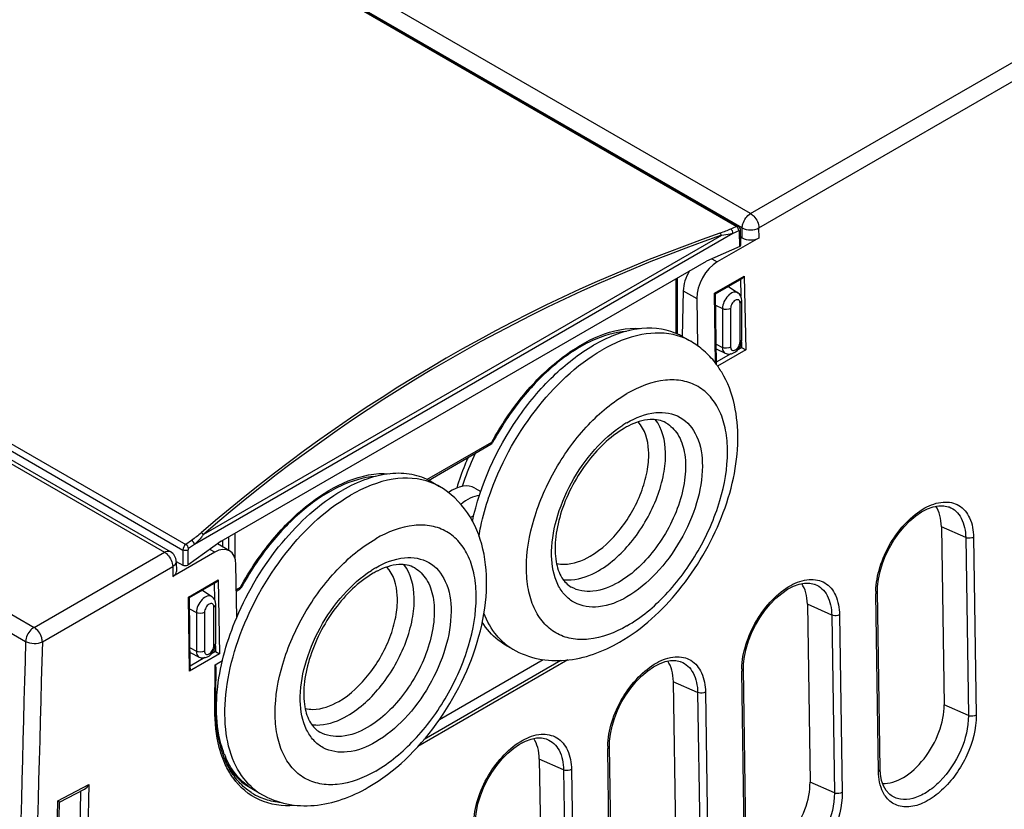
# Model space of a CAD drawing. Units: millimetres. Extents: x 0 to 594, y 0 to 420.
# Drawn here: x 544 to 552, y 103 to 110 of the extents above; entities that cross this region are included whole.
import ezdxf

# ---------------------------------------------------------------- set-up
doc = ezdxf.new("R2010")
doc.units = ezdxf.units.MM
doc.header["$LTSCALE"] = 32.67
doc.layers.get('0').update_dxf_attribs({"linetype": 'CONTINUOUS'})
doc.layers.add('02___PRT_ALL_AXES', color=7, linetype='CONTINUOUS')

msp = doc.modelspace()

# ---------------------------------------------------------------- linework, layer by layer
at = {"color": 9, "linetype": 'CONTINUOUS'}
for p, q in [((550.1394, 108.3352), (509.6432, 131.7152)), ((550.0687, 108.2134), (509.5797, 131.5893)), ((504.6947, 128.8582), (545.1909, 105.4782)), ((502.9084, 128.6192), (544.0908, 104.843)), ((502.8377, 128.5009), (544.0202, 104.7248)), ((519.4835, 125.8562), (550.0203, 108.2261)), ((514.8353, 123.1725), (545.3721, 105.5425)), ((514.8103, 123.1263), (545.3473, 105.4962)), ((550.1394, 108.3352), (569.0586, 119.2581)), ((550.2101, 108.2141), (569.1292, 119.137)), ((550.0693, 108.13), (550.0687, 108.2134)), ((550.2108, 108.13), (550.2101, 108.2141)), ((549.9899, 108.1669), (545.4447, 105.5428)), ((549.8936, 108.1514), (545.5203, 105.6265)), ((550.041, 108.1882), (550.04, 108.1872)), ((550.0421, 108.189), (550.041, 108.1882)), ((550.0492, 108.0572), (550.0454, 108.1841)), ((549.8119, 107.9535), (549.8585, 107.9266)), ((549.8359, 107.6624), (550.0865, 107.8071)), ((550.0865, 107.8071), (550.0979, 107.1846)), ((549.5083, 107.7846), (549.5083, 107.325)), ((550.0532, 107.7791), (550.0557, 107.6405)), ((549.571, 107.6843), (549.6848, 107.6186)), ((549.8428, 107.0706), (549.8359, 107.6624)), ((549.8445, 107.5627), (549.9018, 107.5329)), ((550.0506, 107.2535), (550.0506, 107.5801)), ((549.9018, 107.5329), (549.9018, 107.2063)), ((549.9706, 107.5339), (549.9706, 107.2073)), ((549.8483, 107.2341), (549.9018, 107.2063)), ((550.0629, 107.2515), (550.0637, 107.2039)), ((549.9738, 107.1516), (549.8501, 107.0802)), ((550.0979, 107.1846), (549.8611, 107.0479)), ((550.0641, 107.2037), (550.0245, 107.1808)), ((547.4074, 106.0902), (547.955, 106.4064)), ((551.8137, 105.8598), (551.8149, 105.8594)), ((545.7895, 105.4186), (545.7895, 105.6375)), ((551.9553, 105.6003), (551.75, 105.6914)), ((545.4211, 105.5775), (545.3721, 105.5425)), ((545.7355, 105.4926), (545.7355, 105.6064)), ((551.9553, 105.6003), (551.9778, 104.0993)), ((552.0211, 105.6035), (552.0435, 104.1024)), ((544.0908, 104.843), (545.1909, 105.4782)), ((545.3473, 105.4962), (545.3473, 105.367)), ((545.3897, 105.4962), (545.3897, 105.367)), ((545.4447, 105.5428), (545.3958, 105.5078)), ((545.6158, 105.4771), (545.5754, 105.5004)), ((544.1615, 104.722), (545.2616, 105.3571)), ((545.2616, 105.3571), (545.2635, 105.2737)), ((545.3953, 105.0986), (545.6459, 105.2433)), ((545.6459, 105.2433), (545.6572, 104.6208)), ((545.6126, 105.2153), (545.6151, 105.0767)), ((545.7989, 105.1616), (545.8337, 105.1817)), ((550.6823, 105.2067), (550.6835, 105.2062)), ((545.4026, 104.4738), (545.3953, 105.0986)), ((551.2186, 103.6261), (551.1961, 105.1272)), ((545.4039, 104.9989), (545.4612, 104.9691)), ((545.4612, 104.9691), (545.4612, 104.6425)), ((545.53, 104.9702), (545.53, 104.6436)), ((545.61, 104.6898), (545.61, 105.0164)), ((550.8239, 104.9471), (550.6186, 105.0382)), ((550.8239, 104.9471), (550.8464, 103.4461)), ((550.8897, 104.9503), (550.9122, 103.4492)), ((545.4077, 104.6703), (545.4612, 104.6425)), ((545.6235, 104.6399), (545.5839, 104.6171)), ((545.6223, 104.6877), (545.6231, 104.6401)), ((545.6572, 104.6208), (545.4026, 104.4738)), ((545.5332, 104.5878), (545.4095, 104.5164)), ((548.5957, 104.5696), (547.3308, 103.8393)), ((548.5377, 104.5636), (547.384, 103.8975)), ((549.551, 104.5535), (549.5521, 104.553)), ((545.6173, 104.1494), (545.6198, 104.5263)), ((550.0872, 102.9729), (550.0647, 104.474)), ((549.6925, 104.2939), (549.4872, 104.385)), ((549.6925, 104.2939), (549.715, 102.793)), ((549.7583, 104.2971), (549.7808, 102.796)), ((551.9778, 104.0993), (551.7725, 104.1903)), ((548.4196, 103.9003), (548.4208, 103.8998)), ((548.9558, 102.3197), (548.9333, 103.8208)), ((548.5612, 103.6407), (548.3559, 103.7318)), ((548.5612, 103.6407), (548.5837, 102.1398)), ((548.627, 103.6439), (548.6494, 102.1428)), ((544.292, 103.379), (544.5549, 103.5167)), ((544.5549, 103.5167), (544.5124, 101.7312)), ((550.8464, 103.4461), (550.6411, 103.5371)), ((544.4845, 103.4616), (544.4443, 101.7736)), ((544.2495, 101.5935), (544.292, 103.379))]:
    msp.add_line(p, q, dxfattribs=at)
at = {"color": 7, "linetype": 'CONTINUOUS'}
for p, q in [((504.7468, 128.8619), (545.2409, 105.4831)), ((519.5001, 125.8565), (550.037, 108.2264)), ((550.0529, 108.2055), (550.0495, 108.2139)), ((550.2108, 108.13), (549.8585, 107.9266)), ((550.0542, 108.1969), (550.0529, 108.2055)), ((550.058, 108.0697), (550.0542, 108.1968)), ((550.0559, 108.1377), (550.0693, 108.13)), ((550.0492, 108.0572), (549.7663, 107.9335)), ((545.6715, 105.5694), (549.7663, 107.9335)), ((549.52, 107.7913), (549.52, 107.3192)), ((549.8431, 107.6578), (550.0689, 107.7881)), ((549.9522, 107.7208), (550.0323, 107.6674)), ((549.8503, 107.0621), (549.8434, 107.6582)), ((549.6848, 107.6186), (549.6908, 107.2183)), ((550.0653, 107.2739), (550.0653, 107.6005)), ((550.0485, 107.2127), (550.0641, 107.2037)), ((549.8488, 107.1946), (549.9259, 107.1564)), ((550.0637, 107.2039), (550.0979, 107.1846)), ((547.42, 106.084), (547.9467, 106.3881)), ((547.8113, 106.0186), (547.8613, 105.9897)), ((547.7732, 105.7695), (547.8037, 105.7872)), ((551.75, 105.6914), (551.7725, 104.1903)), ((545.6715, 105.5694), (545.3897, 105.367)), ((545.6158, 105.4771), (545.2635, 105.2737)), ((545.7417, 105.489), (545.6407, 105.5473)), ((545.2909, 105.3988), (545.2928, 105.3153)), ((545.2912, 105.3993), (545.3473, 105.367)), ((545.8024, 104.9263), (545.7957, 105.3733)), ((545.4025, 105.094), (545.6282, 105.2243)), ((545.5116, 105.157), (545.5917, 105.1036)), ((545.7991, 105.1482), (545.8254, 105.1634)), ((551.2332, 103.6466), (551.2107, 105.1476)), ((545.4097, 104.4984), (545.4028, 105.0944)), ((545.6247, 104.7102), (545.6247, 105.0368)), ((550.6186, 105.0382), (550.6411, 103.5371)), ((545.6079, 104.6489), (545.6235, 104.6399)), ((545.6231, 104.6401), (545.6572, 104.6208)), ((545.4082, 104.6308), (545.4852, 104.5927)), ((545.6198, 104.5263), (545.6824, 104.5624)), ((547.5128, 104.067), (548.389, 104.5728)), ((550.1018, 102.9934), (550.0794, 104.4944)), ((545.6246, 104.1591), (545.6262, 104.3929)), ((549.4872, 104.385), (549.5097, 102.8839)), ((545.6286, 104.0429), (545.6246, 104.1591)), ((548.9705, 102.3402), (548.948, 103.8412)), ((545.6968, 103.7387), (545.6955, 103.7421)), ((548.3559, 103.7318), (548.3784, 102.2307)), ((544.3053, 103.3678), (544.5172, 103.4787)), ((551.3155, 103.4319), (551.3146, 103.4326)), ((544.2648, 101.641), (544.3059, 103.3686))]:
    msp.add_line(p, q, dxfattribs=at)
for points in [[(550.0495, 108.2139), (550.0442, 108.2209), (550.037, 108.2264)], [(551.2107, 105.1476), (551.2117, 105.1883), (551.2187, 105.2499), (551.2323, 105.3149), (551.2524, 105.3817), (551.2786, 105.4489), (551.3107, 105.5149), (551.3481, 105.5783), (551.3902, 105.6381), (551.4359, 105.693), (551.4842, 105.7419), (551.5336, 105.7837), (551.5832, 105.8176), (551.6325, 105.8433), (551.6808, 105.8607), (551.727, 105.8696), (551.7699, 105.8699), (551.8084, 105.8618), (551.8146, 105.8595)], [(550.0794, 104.4944), (550.0804, 104.5351), (550.0874, 104.5967), (550.101, 104.6617), (550.121, 104.7286), (550.1473, 104.7957), (550.1794, 104.8617), (550.2168, 104.9252), (550.2588, 104.9849), (550.3045, 105.0398), (550.3528, 105.0887), (550.4022, 105.1305), (550.4519, 105.1644), (550.5011, 105.1901), (550.5494, 105.2075), (550.5956, 105.2164), (550.6385, 105.2167), (550.677, 105.2086), (550.6833, 105.2063)], [(548.948, 103.8412), (548.949, 103.8819), (548.956, 103.9435), (548.9696, 104.0085), (548.9896, 104.0754), (549.0159, 104.1426), (549.048, 104.2085), (549.0854, 104.272), (549.1274, 104.3317), (549.1732, 104.3866), (549.2214, 104.4355), (549.2709, 104.4773), (549.3205, 104.5112), (549.3697, 104.5369), (549.418, 104.5543), (549.4643, 104.5632), (549.5071, 104.5635), (549.5456, 104.5554), (549.5519, 104.5531)], [(545.6955, 103.7421), (545.6727, 103.8059), (545.6447, 103.9195), (545.6286, 104.0429)], [(547.8166, 103.1881), (547.8176, 103.2287), (547.8246, 103.2903), (547.8382, 103.3553), (547.8583, 103.4222), (547.8845, 103.4894), (547.9166, 103.5553), (547.954, 103.6188), (547.9961, 103.6785), (548.0418, 103.7334), (548.0901, 103.7823), (548.1395, 103.8241), (548.1891, 103.858), (548.2384, 103.8837), (548.2867, 103.9011), (548.3329, 103.91), (548.3758, 103.9103), (548.4143, 103.9022), (548.4205, 103.8999)], [(551.3153, 103.4321), (551.309, 103.4374), (551.2823, 103.4678), (551.2608, 103.5064), (551.2451, 103.5524), (551.2358, 103.6047), (551.2332, 103.6466)]]:
    msp.add_lwpolyline(points, dxfattribs=at)
at = {"color": 9, "linetype": 'CONTINUOUS'}
for centre, radius, start, end in [((558.7273, 88.3817), 21.6706, 113.69012, 113.83215), ((554.2142, 95.6077), 13.2872, 109.03374, 130.96597), ((554.2187, 95.6103), 13.266, 109.0279, 130.9718), ((558.7365, 88.3656), 21.6471, 113.69001, 113.83204), ((547.9192, 106.4064), 0.0358, 357.15815, 0.017), ((545.7979, 105.1817), 0.0358, 357.15815, 0.017), ((551.749, 105.1352), 0.553, 178.69929, 180.83664), ((1058.9132, 90.1467), 515.0994, 178.378233, 179.566658), ((1058.5805, 90.1521), 514.6252, 178.377639, 179.566933), ((550.6177, 104.4821), 0.553, 178.69929, 180.83664), ((549.4863, 103.8289), 0.553, 178.69929, 180.83664), ((546.4699, 104.0375), 0.8411, 201.00976, 201.26262), ((546.2927, 103.9456), 0.6409, 214.80118, 215.59474), ((546.28, 103.9547), 0.6199, 216.08748, 216.90329), ((546.2111, 103.8896), 0.5248, 236.78291, 246.46482)]:
    msp.add_arc(centre, radius, start, end, dxfattribs=at)
at = {"color": 7, "linetype": 'CONTINUOUS'}
for centre, radius, start, end in [((549.9208, 107.2824), 0.1456, 330.5857, 339.42918), ((545.1909, 105.3965), 0.1, 1.29078, 59.99974), ((545.4801, 104.7186), 0.1456, 330.5857, 339.42918), ((546.3244, 104.0244), 0.689, 202.84614, 204.22857), ((546.3139, 104.0197), 0.6775, 204.23175, 204.54391), ((546.148, 103.9002), 0.4709, 236.42214, 244.14077)]:
    msp.add_arc(centre, radius, start, end, dxfattribs=at)
for centre, major_axis, ratio, start_param, end_param in [((550.14, 108.1708), (0.1, 0), 0.57743, -2.356, -0.785356), ((549.8615, 107.7207), (0.1217, 0.2184), 0.587338, 0.776349, 2.347145), ((549.7478, 107.7864), (0.1298, 0.2137), 0.562046, -4.674198, -3.914581), ((547.7538, 105.5899), (0.1947, 0.3495), 0.587338, 0.408893, 0.971575), ((551.3964, 105.4872), (0.2433, 0.4368), 0.587338, -0.794448, -0.287429), ((545.6189, 105.2712), (0.1217, 0.2184), 0.587338, 5.488738, 7.059534), ((545.1928, 105.3145), (0.1, 0), 0.577254, -0.785204, 0.01302), ((550.265, 104.8341), (0.2433, 0.4368), 0.587338, -0.794448, -0.287429), ((549.1337, 104.1809), (0.2433, 0.4368), 0.587338, -0.794448, -0.287429), ((551.4189, 103.9862), (0.2433, 0.4368), 0.587338, -2.871311, -0.794448), ((548.0023, 103.5277), (0.2433, 0.4368), 0.587338, -0.794448, -0.287429), ((550.2875, 103.333), (0.2433, 0.4368), 0.587338, -2.871311, -0.794448)]:
    msp.add_ellipse(centre, major_axis=major_axis, ratio=ratio, start_param=start_param, end_param=end_param, dxfattribs=at)
at = {"color": 9, "linetype": 'CONTINUOUS'}
for points, knots in [([(550.0687, 108.2134), (550.0688, 108.225), (550.0775, 108.2723), (550.1079, 108.317), (550.1394, 108.3352)], [0, 0, 0, 0, 0.241206, 1, 1, 1, 1]), ([(550.1394, 108.3352), (550.1494, 108.3295), (550.186, 108.2986), (550.2096, 108.2504), (550.2101, 108.2141)], [0, 0, 0, 0, 0.240071, 1, 1, 1, 1]), ([(550.0687, 108.2134), (550.0898, 108.2017), (550.1395, 108.1927), (550.1891, 108.2022), (550.2101, 108.2141)], [0, 0, 0, 0, 0.499428, 1, 1, 1, 1]), ([(549.9899, 108.1669), (549.9825, 108.1652), (549.9507, 108.1582), (549.9184, 108.1533), (549.8936, 108.1514)], [0, 0, 0, 0, 0.234152, 1, 1, 1, 1]), ([(550.0454, 108.1841), (550.0453, 108.1854), (550.0454, 108.1877), (550.0429, 108.1894), (550.0421, 108.189)], [0, 0, 0, 0, 0.589446, 1, 1, 1, 1]), ([(550.0323, 107.6674), (550.0216, 107.6746), (549.9864, 107.6742), (549.9451, 107.641), (549.9125, 107.5924), (549.9018, 107.5522), (549.9018, 107.5329)], [0, 0, 0, 0, 0.181841, 0.432158, 0.726649, 1, 1, 1, 1]), ([(550.0506, 107.5801), (550.0506, 107.5896), (550.0426, 107.6133), (550.0032, 107.604), (549.9806, 107.5747), (549.9706, 107.5476), (549.9706, 107.5339)], [0, 0, 0, 0, 0.204331, 0.408662, 0.704328, 1, 1, 1, 1]), ([(550.0506, 107.5801), (550.0528, 107.5814), (550.0599, 107.5861), (550.0653, 107.5945), (550.0653, 107.6005)], [0, 0, 0, 0, 0.295389, 1, 1, 1, 1]), ([(547.955, 106.4064), (548.0313, 106.5475), (548.2073, 106.8084), (548.5902, 107.1912), (548.9762, 107.3827), (549.2114, 107.3649)], [0, 0, 0, 0, 0.293476, 0.568524, 1, 1, 1, 1]), ([(549.9706, 107.2073), (549.9706, 107.1978), (549.9786, 107.1741), (550.018, 107.1835), (550.0406, 107.2128), (550.0506, 107.2398), (550.0506, 107.2535)], [0, 0, 0, 0, 0.204331, 0.408662, 0.704328, 1, 1, 1, 1]), ([(550.0506, 107.2535), (550.0528, 107.2548), (550.0599, 107.2595), (550.0653, 107.2679), (550.0653, 107.2739)], [0, 0, 0, 0, 0.295389, 1, 1, 1, 1]), ([(549.9018, 107.2063), (549.9018, 107.2006), (549.903, 107.182), (549.9139, 107.1624), (549.9258, 107.1565)], [0, 0, 0, 0, 0.297531, 1, 1, 1, 1]), ([(547.955, 106.4064), (547.9567, 106.4056), (547.9584, 106.4054), (547.9616, 106.4032), (547.9619, 106.4037)], [0, 0, 0, 0, 0.738533, 1, 1, 1, 1]), ([(545.8337, 105.1817), (545.91, 105.3228), (546.0859, 105.5837), (546.4689, 105.9665), (546.8549, 106.1579), (547.09, 106.1401)], [0, 0, 0, 0, 0.293476, 0.568524, 1, 1, 1, 1]), ([(551.1962, 105.1478), (551.1977, 105.2159), (551.225, 105.3578), (551.3135, 105.5564), (551.4431, 105.7287), (551.5945, 105.8535), (551.7539, 105.9132), (551.9078, 105.8863), (552.0043, 105.7622), (552.0202, 105.6591), (552.0211, 105.6035)], [0, 0, 0, 0, 0.141053, 0.294832, 0.446939, 0.583582, 0.696237, 0.789861, 0.884745, 1, 1, 1, 1]), ([(551.8148, 105.8594), (551.8361, 105.8511), (551.8769, 105.8253), (551.9389, 105.7404), (551.9543, 105.6569), (551.9553, 105.6003)], [0, 0, 0, 0, 0.220413, 0.453146, 1, 1, 1, 1]), ([(545.5203, 105.6265), (545.5152, 105.619), (545.4922, 105.5891), (545.4657, 105.5621), (545.4447, 105.5428)], [0, 0, 0, 0, 0.242039, 1, 1, 1, 1]), ([(552.0211, 105.6035), (552.0165, 105.6008), (551.9955, 105.5929), (551.971, 105.5937), (551.9553, 105.6004)], [0, 0, 0, 0, 0.23662, 1, 1, 1, 1]), ([(545.1909, 105.4782), (545.1953, 105.4807), (545.2105, 105.4882), (545.2305, 105.4892), (545.2409, 105.4831)], [0, 0, 0, 0, 0.2956, 1, 1, 1, 1]), ([(545.1909, 105.4782), (545.2009, 105.4725), (545.2375, 105.4416), (545.2611, 105.3934), (545.2616, 105.3571)], [0, 0, 0, 0, 0.240071, 1, 1, 1, 1]), ([(545.2909, 105.3988), (545.291, 105.3949), (545.2882, 105.3773), (545.2734, 105.364), (545.2616, 105.3571)], [0, 0, 0, 0, 0.219607, 1, 1, 1, 1]), ([(550.0648, 104.4946), (550.0663, 104.5627), (550.0936, 104.7046), (550.1822, 104.9032), (550.3118, 105.0755), (550.4631, 105.2003), (550.6226, 105.2601), (550.7765, 105.2331), (550.8729, 105.1091), (550.8888, 105.0059), (550.8897, 104.9503)], [0, 0, 0, 0, 0.141053, 0.294832, 0.446939, 0.583582, 0.696237, 0.789861, 0.884745, 1, 1, 1, 1]), ([(545.8337, 105.1817), (545.8354, 105.1809), (545.8371, 105.1807), (545.8403, 105.1784), (545.8406, 105.179)], [0, 0, 0, 0, 0.738533, 1, 1, 1, 1]), ([(550.6835, 105.2062), (550.7047, 105.1979), (550.7455, 105.1721), (550.8075, 105.0872), (550.823, 105.0037), (550.8239, 104.9471)], [0, 0, 0, 0, 0.220413, 0.453146, 1, 1, 1, 1]), ([(551.1961, 105.1272), (551.1983, 105.1284), (551.2053, 105.1332), (551.2108, 105.1416), (551.2107, 105.1476)], [0, 0, 0, 0, 0.29661, 1, 1, 1, 1]), ([(545.5917, 105.1036), (545.581, 105.1108), (545.5458, 105.1105), (545.5045, 105.0772), (545.4719, 105.0287), (545.4612, 104.9885), (545.4612, 104.9691)], [0, 0, 0, 0, 0.181841, 0.432158, 0.726649, 1, 1, 1, 1]), ([(545.61, 105.0164), (545.61, 105.0258), (545.602, 105.0495), (545.5626, 105.0402), (545.54, 105.0109), (545.53, 104.9839), (545.53, 104.9702)], [0, 0, 0, 0, 0.204331, 0.408662, 0.704328, 1, 1, 1, 1]), ([(545.61, 105.0164), (545.6122, 105.0176), (545.6192, 105.0223), (545.6246, 105.0307), (545.6246, 105.0368)], [0, 0, 0, 0, 0.295389, 1, 1, 1, 1]), ([(550.8897, 104.9503), (550.8851, 104.9476), (550.8641, 104.9397), (550.8396, 104.9405), (550.8239, 104.9472)], [0, 0, 0, 0, 0.23662, 1, 1, 1, 1]), ([(544.0908, 104.843), (544.0811, 104.8374), (544.045, 104.8073), (544.0217, 104.7604), (544.0202, 104.7248)], [0, 0, 0, 0, 0.238931, 1, 1, 1, 1]), ([(544.1615, 104.722), (544.1613, 104.7335), (544.1524, 104.7805), (544.1221, 104.8249), (544.0908, 104.843)], [0, 0, 0, 0, 0.24171, 1, 1, 1, 1]), ([(544.0202, 104.7248), (544.0413, 104.713), (544.0905, 104.7034), (544.1401, 104.7109), (544.1615, 104.722)], [0, 0, 0, 0, 0.502208, 1, 1, 1, 1]), ([(545.4612, 104.6425), (545.4612, 104.6369), (545.4624, 104.6182), (545.4733, 104.5986), (545.4852, 104.5927)], [0, 0, 0, 0, 0.297531, 1, 1, 1, 1]), ([(545.53, 104.6436), (545.53, 104.6341), (545.538, 104.6104), (545.5774, 104.6197), (545.6, 104.649), (545.61, 104.676), (545.61, 104.6898)], [0, 0, 0, 0, 0.204331, 0.408662, 0.704328, 1, 1, 1, 1]), ([(545.61, 104.6898), (545.6122, 104.691), (545.6192, 104.6957), (545.6246, 104.7041), (545.6246, 104.7102)], [0, 0, 0, 0, 0.295389, 1, 1, 1, 1]), ([(548.9334, 103.8414), (548.935, 103.9095), (548.9623, 104.0514), (549.0508, 104.25), (549.1804, 104.4223), (549.3318, 104.5471), (549.4912, 104.6069), (549.6451, 104.5799), (549.7415, 104.4559), (549.7575, 104.3527), (549.7583, 104.2971)], [0, 0, 0, 0, 0.141053, 0.294832, 0.446939, 0.583582, 0.696237, 0.789861, 0.884745, 1, 1, 1, 1]), ([(549.5521, 104.553), (549.5734, 104.5447), (549.6141, 104.5189), (549.6762, 104.434), (549.6916, 104.3505), (549.6925, 104.2939)], [0, 0, 0, 0, 0.220413, 0.453146, 1, 1, 1, 1]), ([(550.0647, 104.474), (550.0669, 104.4753), (550.074, 104.48), (550.0794, 104.4884), (550.0794, 104.4944)], [0, 0, 0, 0, 0.29661, 1, 1, 1, 1]), ([(549.7583, 104.2971), (549.7537, 104.2944), (549.7327, 104.2865), (549.7082, 104.2873), (549.6925, 104.294)], [0, 0, 0, 0, 0.23662, 1, 1, 1, 1]), ([(545.6848, 103.736), (545.6731, 103.7664), (545.6305, 103.9001), (545.6166, 104.0419), (545.6173, 104.1494)], [0, 0, 0, 0, 0.232221, 1, 1, 1, 1]), ([(552.0435, 104.1024), (552.0453, 103.9871), (551.9805, 103.7499), (551.8103, 103.5061), (551.6317, 103.3716), (551.4994, 103.3233), (551.3731, 103.3303), (551.3087, 103.3785), (551.2857, 103.4074)], [0, 0, 0, 0, 0.279742, 0.575088, 0.705718, 0.816503, 0.910575, 1, 1, 1, 1]), ([(551.9778, 104.0993), (551.9794, 103.9997), (551.9264, 103.7933), (551.7835, 103.5772), (551.6324, 103.4496), (551.5174, 103.3955), (551.4059, 103.3844), (551.3404, 103.4119), (551.3155, 103.4319)], [0, 0, 0, 0, 0.274431, 0.567133, 0.69982, 0.814632, 0.912069, 1, 1, 1, 1]), ([(552.0435, 104.1024), (552.039, 104.0998), (552.018, 104.0918), (551.9935, 104.0926), (551.9778, 104.0993)], [0, 0, 0, 0, 0.23662, 1, 1, 1, 1]), ([(547.8021, 103.1882), (547.8036, 103.2563), (547.8309, 103.3982), (547.9194, 103.5968), (548.049, 103.7692), (548.2004, 103.8939), (548.3598, 103.9537), (548.5137, 103.9268), (548.6102, 103.8027), (548.6261, 103.6996), (548.627, 103.6439)], [0, 0, 0, 0, 0.141053, 0.294832, 0.446939, 0.583582, 0.696237, 0.789861, 0.884745, 1, 1, 1, 1]), ([(548.4207, 103.8998), (548.442, 103.8915), (548.4828, 103.8657), (548.5448, 103.7808), (548.5602, 103.6973), (548.5612, 103.6407)], [0, 0, 0, 0, 0.220413, 0.453146, 1, 1, 1, 1]), ([(548.9333, 103.8208), (548.9355, 103.8221), (548.9426, 103.8268), (548.9481, 103.8352), (548.948, 103.8412)], [0, 0, 0, 0, 0.29661, 1, 1, 1, 1]), ([(545.7664, 103.5799), (545.7584, 103.5913), (545.7271, 103.6396), (545.702, 103.6919), (545.6861, 103.7325)], [0, 0, 0, 0, 0.242192, 1, 1, 1, 1]), ([(545.779, 103.5895), (545.7709, 103.6007), (545.739, 103.6477), (545.7131, 103.6988), (545.6968, 103.7387)], [0, 0, 0, 0, 0.242299, 1, 1, 1, 1]), ([(548.627, 103.6439), (548.6224, 103.6413), (548.6014, 103.6333), (548.5769, 103.6341), (548.5612, 103.6408)], [0, 0, 0, 0, 0.23662, 1, 1, 1, 1]), ([(551.2186, 103.6261), (551.2208, 103.6274), (551.2278, 103.6321), (551.2333, 103.6405), (551.2332, 103.6466)], [0, 0, 0, 0, 0.296598, 1, 1, 1, 1]), ([(546.2885, 103.3402), (546.1895, 103.3325), (545.9849, 103.359), (545.8277, 103.4941), (545.7715, 103.5726)], [0, 0, 0, 0, 0.507151, 1, 1, 1, 1]), ([(545.9236, 103.4505), (545.9105, 103.4592), (545.8584, 103.4967), (545.8133, 103.5437), (545.7843, 103.5824)], [0, 0, 0, 0, 0.245749, 1, 1, 1, 1]), ([(551.2857, 103.4074), (551.2749, 103.4209), (551.2335, 103.4866), (551.2195, 103.5663), (551.2186, 103.6261)], [0, 0, 0, 0, 0.224509, 1, 1, 1, 1]), ([(546.1685, 103.3657), (546.1539, 103.3671), (546.0968, 103.3748), (546.0409, 103.3913), (546.0016, 103.4084)], [0, 0, 0, 0, 0.255739, 1, 1, 1, 1]), ([(550.9122, 103.4492), (550.9139, 103.3339), (550.8492, 103.0968), (550.679, 102.8529), (550.5004, 102.7184), (550.368, 102.6701), (550.2417, 102.6771), (550.1773, 102.7253), (550.1543, 102.7542)], [0, 0, 0, 0, 0.279742, 0.575088, 0.705718, 0.816503, 0.910575, 1, 1, 1, 1]), ([(550.8464, 103.4461), (550.848, 103.3465), (550.795, 103.1401), (550.6522, 102.924), (550.5011, 102.7964), (550.3861, 102.7423), (550.2745, 102.7312), (550.209, 102.7587), (550.1841, 102.7787)], [0, 0, 0, 0, 0.274431, 0.567133, 0.69982, 0.814632, 0.912069, 1, 1, 1, 1]), ([(550.9122, 103.4492), (550.9076, 103.4466), (550.8866, 103.4386), (550.8621, 103.4394), (550.8464, 103.4461)], [0, 0, 0, 0, 0.23662, 1, 1, 1, 1])]:
    msp.add_open_spline(points, degree=3, knots=knots, dxfattribs=at)
for points in [[(550.037, 108.2264), (550.0322, 108.2292), (550.0254, 108.2284), (550.0203, 108.2261)], [(550.0281, 108.2196), (550.0259, 108.2221), (550.0232, 108.2244), (550.0203, 108.2261)], [(550.0344, 108.2101), (550.0327, 108.2135), (550.0306, 108.2167), (550.0281, 108.2196)], [(550.039, 108.1886), (550.0396, 108.1959), (550.0377, 108.2036), (550.0344, 108.2101)], [(549.9711, 108.2045), (549.9415, 108.1914), (549.9115, 108.1791), (549.8809, 108.1685)], [(549.8936, 108.1514), (549.8909, 108.158), (549.8867, 108.1644), (549.8809, 108.1685)], [(549.9899, 108.1669), (549.991, 108.1809), (549.9832, 108.1975), (549.9711, 108.2045)], [(550.0454, 108.1841), (550.0498, 108.1868), (550.0543, 108.1917), (550.0542, 108.1968)], [(549.9706, 107.5339), (549.9507, 107.5225), (549.9221, 107.5223), (549.9018, 107.5329)], [(549.9706, 107.2073), (549.9507, 107.1959), (549.9221, 107.1957), (549.9018, 107.2063)], [(547.9467, 106.3881), (547.9521, 106.3912), (547.9547, 106.3985), (547.955, 106.4046)], [(545.503, 105.6409), (545.4769, 105.6183), (545.4492, 105.5976), (545.4211, 105.5775)], [(545.5203, 105.6265), (545.5158, 105.6325), (545.5098, 105.6378), (545.503, 105.6409)], [(545.4447, 105.5428), (545.443, 105.5567), (545.4332, 105.5705), (545.4211, 105.5775)], [(545.3721, 105.5425), (545.3578, 105.5323), (545.3475, 105.5137), (545.3473, 105.4962)], [(545.3897, 105.4962), (545.3773, 105.4893), (545.3596, 105.4893), (545.3473, 105.4962)], [(545.3958, 105.5078), (545.3941, 105.5217), (545.3842, 105.5355), (545.3721, 105.5425)], [(545.3958, 105.5078), (545.393, 105.5058), (545.3887, 105.5008), (545.3912, 105.4984)], [(545.8254, 105.1634), (545.8308, 105.1665), (545.8334, 105.1738), (545.8337, 105.1799)], [(545.53, 104.9702), (545.5101, 104.9587), (545.4815, 104.9585), (545.4612, 104.9691)], [(545.53, 104.6436), (545.5101, 104.6321), (545.4815, 104.6319), (545.4612, 104.6425)], [(545.6173, 104.1494), (545.6208, 104.1514), (545.6246, 104.1551), (545.6246, 104.1591)]]:
    msp.add_open_spline(points, degree=3, dxfattribs=at)
at = {"color": 7, "linetype": 'CONTINUOUS'}
for points in [[(550.0497, 108.0575), (550.0539, 108.0599), (550.0582, 108.0648), (550.058, 108.0697)], [(550.0688, 107.788), (550.0763, 107.7923), (550.0822, 107.7995), (550.0865, 107.8071)], [(550.0653, 107.6005), (550.0653, 107.6254), (550.053, 107.6536), (550.0323, 107.6674)], [(550.0571, 107.2312), (550.0597, 107.2381), (550.0618, 107.2453), (550.0632, 107.2525)], [(550.0632, 107.2525), (550.0645, 107.2596), (550.0653, 107.2668), (550.0653, 107.2739)], [(547.9467, 106.3881), (547.953, 106.3917), (547.9585, 106.3973), (547.9619, 106.4037)], [(545.3891, 105.3667), (545.377, 105.3597), (545.3593, 105.36), (545.3473, 105.367)], [(545.6282, 105.2242), (545.6357, 105.2286), (545.6416, 105.2358), (545.6459, 105.2433)], [(545.8254, 105.1634), (545.8317, 105.167), (545.8372, 105.1726), (545.8406, 105.179)], [(545.6247, 105.0368), (545.6247, 105.0616), (545.6124, 105.0899), (545.5917, 105.1036)], [(545.6165, 104.6675), (545.6191, 104.6744), (545.6211, 104.6815), (545.6225, 104.6888)], [(545.6225, 104.6888), (545.6239, 104.6958), (545.6247, 104.703), (545.6247, 104.7102)], [(545.4097, 104.4985), (545.4098, 104.4899), (545.4068, 104.4812), (545.4026, 104.4738)], [(544.517, 103.4786), (544.5328, 103.487), (544.5457, 103.5013), (544.5549, 103.5167)]]:
    msp.add_open_spline(points, degree=3, dxfattribs=at)
for points, knots in [([(549.8434, 107.6579), (549.8434, 107.6588), (549.8393, 107.6594), (549.8377, 107.6614), (549.8359, 107.6624)], [0, 0, 0, 0, 0.289529, 1, 1, 1, 1]), ([(549.0919, 107.3412), (548.9908, 107.3338), (548.7724, 107.2658), (548.4707, 107.0631), (548.1881, 106.7695), (548.0312, 106.5318), (547.9619, 106.4037)], [0, 0, 0, 0, 0.200217, 0.440523, 0.712381, 1, 1, 1, 1]), ([(549.9258, 107.1565), (549.9465, 107.1462), (550.0022, 107.1508), (550.0355, 107.1893), (550.0476, 107.2109)], [0, 0, 0, 0, 0.482825, 1, 1, 1, 1]), ([(546.9705, 106.1165), (546.8695, 106.1091), (546.6511, 106.041), (546.3494, 105.8383), (546.0668, 105.5448), (545.9099, 105.307), (545.8406, 105.179)], [0, 0, 0, 0, 0.200217, 0.440523, 0.712381, 1, 1, 1, 1]), ([(545.4028, 105.0941), (545.4028, 105.095), (545.3987, 105.0957), (545.3971, 105.0976), (545.3953, 105.0986)], [0, 0, 0, 0, 0.289529, 1, 1, 1, 1]), ([(545.4852, 104.5927), (545.5059, 104.5824), (545.5616, 104.587), (545.5949, 104.6256), (545.607, 104.6471)], [0, 0, 0, 0, 0.482825, 1, 1, 1, 1]), ([(545.6198, 104.5263), (545.622, 104.5257), (545.6228, 104.5191), (545.6242, 104.5098), (545.625, 104.4955), (545.6256, 104.4789), (545.6261, 104.4562), (545.6263, 104.4277), (545.6262, 104.4047), (545.6262, 104.3932)], [0, 0, 0, 0, 0.051062, 0.110648, 0.233979, 0.359559, 0.486387, 0.742253, 1, 1, 1, 1]), ([(545.6976, 103.7383), (545.7086, 103.7141), (545.7554, 103.6255), (545.8261, 103.5487), (545.8875, 103.5079)], [0, 0, 0, 0, 0.264582, 1, 1, 1, 1]), ([(544.3059, 103.3682), (544.3057, 103.3699), (544.2991, 103.3729), (544.2954, 103.3767), (544.292, 103.379)], [0, 0, 0, 0, 0.302172, 1, 1, 1, 1])]:
    msp.add_open_spline(points, degree=3, knots=knots, dxfattribs=at)
at = {"layer": '02___PRT_ALL_AXES', "color": 7, "linetype": 'CONTINUOUS'}
for p, q in [((549.571, 107.6843), (549.5621, 107.298)), ((549.5631, 107.298), (549.6338, 107.2572)), ((547.4418, 106.0733), (547.5125, 106.0324)), ((545.6818, 105.5753), (545.6818, 105.5236)), ((548.0631, 104.6999), (548.1338, 104.6591)), ((545.9418, 103.4752), (546.0125, 103.4343))]:
    msp.add_line(p, q, dxfattribs=at)
at = {"layer": '02___PRT_ALL_AXES', "color": 9, "linetype": 'CONTINUOUS'}
msp.add_line((547.9304, 105.9444), (547.9316, 105.9477), dxfattribs=at)
at = {"layer": '02___PRT_ALL_AXES', "color": 7, "linetype": 'CONTINUOUS'}
for centre, radius, start, end in [((549.3102, 106.8589), 0.5067, 65.88018, 67.51404), ((549.3113, 106.8613), 0.5041, 64.34534, 65.87985), ((549.3125, 106.8638), 0.5013, 60.00267, 64.3461), ((549.2803, 106.6456), 0.7064, 48.90548, 59.96867), ((549.2585, 106.6219), 0.7386, 37.82571, 48.84087), ((549.2353, 106.6031), 0.7685, 36.73919, 37.86986), ((549.2297, 106.5989), 0.7755, 35.64842, 36.73923), ((549.2241, 106.595), 0.7823, 34.59698, 35.64846), ((549.208, 106.584), 0.8017, 30.88129, 34.5847), ((549.4298, 105.9113), 0.7086, 116.79028, 120.02854), ((547.3085, 104.6865), 0.7086, 116.79028, 120.02854), ((546.4221, 104.06), 0.7791, 201.48569, 201.87181), ((546.405, 104.053), 0.7606, 201.8662, 203.67452), ((546.3893, 104.0462), 0.7435, 203.68037, 203.96195)]:
    msp.add_arc(centre, radius, start, end, dxfattribs=at)
at = {"layer": '02___PRT_ALL_AXES', "color": 9, "linetype": 'CONTINUOUS'}
for centre, radius, start, end in [((549.3759, 106.805), 0.5207, 69.14756, 73.61595), ((549.3795, 106.8146), 0.5105, 67.51452, 69.13615), ((549.3822, 106.8211), 0.5035, 60.01557, 67.51941), ((549.5381, 105.8054), 0.8837, 120.01947, 122.7202), ((547.2582, 105.5899), 0.5105, 67.51452, 69.13615), ((547.2609, 105.5963), 0.5035, 60.01557, 67.51941), ((547.4168, 104.5806), 0.8837, 120.01947, 122.7202), ((548.3949, 105.1067), 0.5183, 227.55445, 230.79085), ((548.3866, 105.0964), 0.5051, 230.78341, 239.97333), ((546.2736, 103.8819), 0.5183, 227.55445, 230.79085), ((546.2653, 103.8717), 0.5051, 230.78341, 239.97333)]:
    msp.add_arc(centre, radius, start, end, dxfattribs=at)
at = {"layer": '02___PRT_ALL_AXES', "color": 7, "linetype": 'CONTINUOUS'}
msp.add_ellipse((547.6061, 105.6752), major_axis=(0.2076, 0.342), ratio=0.562046, start_param=0.013088, end_param=0.887116, dxfattribs=at)
for points, knots in [([(549.504, 107.3271), (549.4042, 107.3685), (549.1518, 107.3844), (548.9265, 107.2892), (548.8131, 107.2237)], [0, 0, 0, 0, 0.452142, 1, 1, 1, 1]), ([(547.7913, 105.7374), (547.8566, 106.0459), (548.0591, 106.4904), (548.4524, 106.9646), (548.69, 107.1526), (548.8131, 107.2237)], [0, 0, 0, 0, 0.513189, 0.768643, 1, 1, 1, 1]), ([(549.0338, 104.7185), (549.2261, 104.8295), (549.484, 105.0673), (549.7451, 105.4466), (549.9009, 105.7651), (550.0023, 106.0948), (550.0558, 106.51), (549.9962, 106.8282), (549.8961, 106.9955)], [0, 0, 0, 0, 0.252672, 0.387944, 0.523375, 0.6545, 0.778089, 1, 1, 1, 1]), ([(549.4253, 106.5693), (549.3859, 106.592), (549.2717, 106.6105), (549.1668, 106.5722), (549.1105, 106.5438)], [0, 0, 0, 0, 0.418612, 1, 1, 1, 1]), ([(549.0753, 106.5247), (548.9486, 106.4516), (548.7821, 106.2848), (548.6202, 106.0236), (548.5309, 105.806), (548.4859, 105.5949), (548.4879, 105.4103), (548.5324, 105.267), (548.5934, 105.2021), (548.6253, 105.1837)], [0, 0, 0, 0, 0.277533, 0.431811, 0.58298, 0.721417, 0.838783, 0.930069, 1, 1, 1, 1]), ([(547.707, 106.0328), (547.7147, 106.0565), (547.7472, 106.1519), (547.7857, 106.2453), (547.8178, 106.3142)], [0, 0, 0, 0, 0.246584, 1, 1, 1, 1]), ([(547.7541, 106.2774), (547.7448, 106.256), (547.7092, 106.1711), (547.6784, 106.0841), (547.6584, 106.0183)], [0, 0, 0, 0, 0.253284, 1, 1, 1, 1]), ([(547.4418, 106.0733), (547.3923, 106.1018), (547.2786, 106.1431), (547.0898, 106.1478), (546.8886, 106.0993), (546.7577, 106.037), (546.6918, 105.999)], [0, 0, 0, 0, 0.217773, 0.450952, 0.710201, 1, 1, 1, 1]), ([(545.8017, 104.9264), (545.8978, 105.1531), (546.144, 105.5608), (546.4979, 105.887), (546.6918, 105.999)], [0, 0, 0, 0, 0.523776, 1, 1, 1, 1]), ([(546.9125, 103.4938), (547.1384, 103.6242), (547.5317, 104.013), (547.832, 104.6202), (547.9235, 105.1382), (547.9002, 105.5005), (547.7713, 105.8209), (547.6061, 105.9784), (547.5125, 106.0324)], [0, 0, 0, 0, 0.260248, 0.534439, 0.662899, 0.781361, 0.892195, 1, 1, 1, 1]), ([(546.9539, 105.3), (546.8273, 105.2269), (546.6608, 105.0601), (546.4989, 104.7989), (546.4096, 104.5813), (546.3646, 104.3702), (546.3666, 104.1855), (546.4111, 104.0423), (546.472, 103.9773), (546.504, 103.9589)], [0, 0, 0, 0, 0.277533, 0.431811, 0.58298, 0.721417, 0.838783, 0.930069, 1, 1, 1, 1]), ([(547.3039, 105.3446), (547.2646, 105.3673), (547.1504, 105.3858), (547.0455, 105.3475), (546.9892, 105.319)], [0, 0, 0, 0, 0.418612, 1, 1, 1, 1]), ([(545.6312, 104.1583), (545.631, 104.2193), (545.6474, 104.4825), (545.7228, 104.7401), (545.8017, 104.9264)], [0, 0, 0, 0, 0.231438, 1, 1, 1, 1]), ([(548.0631, 104.6999), (548.0442, 104.7108), (547.9697, 104.7606), (547.9093, 104.8302), (547.8738, 104.8878)], [0, 0, 0, 0, 0.244275, 1, 1, 1, 1]), ([(548.1338, 104.6591), (548.1995, 104.6212), (548.3453, 104.5665), (548.6621, 104.5515), (548.8946, 104.6381), (549.0338, 104.7185)], [0, 0, 0, 0, 0.242053, 0.486682, 1, 1, 1, 1]), ([(545.6972, 103.7746), (545.6861, 103.8027), (545.6454, 103.9267), (545.6314, 104.0583), (545.6312, 104.1583)], [0, 0, 0, 0, 0.232082, 1, 1, 1, 1]), ([(545.9418, 103.4752), (545.8917, 103.5041), (545.798, 103.5832), (545.7351, 103.6875), (545.7099, 103.7443)], [0, 0, 0, 0, 0.482532, 1, 1, 1, 1]), ([(546.0125, 103.4343), (546.0782, 103.3964), (546.224, 103.3418), (546.5408, 103.3268), (546.7732, 103.4134), (546.9125, 103.4938)], [0, 0, 0, 0, 0.242053, 0.486682, 1, 1, 1, 1])]:
    msp.add_open_spline(points, degree=3, knots=knots, dxfattribs=at)
at = {"layer": '02___PRT_ALL_AXES', "color": 9, "linetype": 'CONTINUOUS'}
for points, knots in [([(549.5228, 107.3046), (549.4262, 107.333), (549.1951, 107.3322), (548.9882, 107.2431), (548.8838, 107.1829)], [0, 0, 0, 0, 0.455279, 1, 1, 1, 1]), ([(547.9316, 105.9477), (548.0203, 106.2079), (548.2755, 106.6792), (548.6651, 107.0566), (548.8838, 107.1829)], [0, 0, 0, 0, 0.521125, 1, 1, 1, 1]), ([(549.096, 104.8559), (549.2164, 104.9254), (549.4444, 105.1173), (549.7105, 105.4808), (549.8923, 105.8932), (549.9555, 106.247), (549.9353, 106.502), (549.8884, 106.6609), (549.8096, 106.7898), (549.7, 106.8819), (549.5655, 106.9307), (549.3535, 106.9361), (549.1952, 106.8728), (549.096, 106.8155)], [0, 0, 0, 0, 0.138336, 0.291579, 0.444823, 0.58316, 0.643652, 0.697767, 0.746441, 0.791898, 0.837355, 0.886028, 1, 1, 1, 1]), ([(549.096, 104.8559), (548.9967, 104.7986), (548.8384, 104.7352), (548.6265, 104.7406), (548.4919, 104.7894), (548.3824, 104.8815), (548.3035, 105.0105), (548.2566, 105.1693), (548.2365, 105.4243), (548.2997, 105.7781), (548.4814, 106.1905), (548.7475, 106.554), (548.9755, 106.7459), (549.096, 106.8155)], [0, 0, 0, 0, 0.113972, 0.162645, 0.208102, 0.253559, 0.302233, 0.356348, 0.41684, 0.555177, 0.708421, 0.861664, 1, 1, 1, 1]), ([(549.096, 106.5705), (549.1704, 106.6135), (549.3192, 106.6752), (549.5598, 106.639), (549.7113, 106.4485), (549.747, 106.1835), (549.6934, 105.8791), (549.5568, 105.5694), (549.3573, 105.2969), (549.1863, 105.153), (549.096, 105.1008)], [0, 0, 0, 0, 0.114308, 0.207553, 0.300797, 0.41511, 0.553858, 0.707557, 0.861256, 1, 1, 1, 1]), ([(549.096, 105.1008), (549.0227, 105.0585), (548.8763, 104.9975), (548.6778, 105.0246), (548.5674, 105.1128), (548.4828, 105.2423), (548.4442, 105.467), (548.4907, 105.7636), (548.6174, 106.0696), (548.8078, 106.3438), (548.9725, 106.4924), (549.0604, 106.5488)], [0, 0, 0, 0, 0.114473, 0.208022, 0.253454, 0.301802, 0.414459, 0.551407, 0.704175, 0.858599, 1, 1, 1, 1]), ([(548.7848, 105.4437), (548.8845, 105.5013), (549.063, 105.6727), (549.2109, 105.9385), (549.2734, 106.1708), (549.2889, 106.3673), (549.2485, 106.5147), (549.1905, 106.577)], [0, 0, 0, 0, 0.262355, 0.548589, 0.684022, 0.80614, 1, 1, 1, 1]), ([(548.8556, 105.3213), (548.9667, 105.3854), (549.1667, 105.5755), (549.3347, 105.8708), (549.4096, 106.1302), (549.4327, 106.3532), (549.3954, 106.5215), (549.335, 106.598)], [0, 0, 0, 0, 0.259864, 0.544076, 0.679545, 0.802632, 1, 1, 1, 1]), ([(549.4253, 106.5693), (549.4652, 106.5462), (549.5378, 106.4722), (549.5905, 106.316), (549.595, 106.1279), (549.5369, 105.8443), (549.3663, 105.5109), (549.149, 105.2947), (549.0253, 105.2233)], [0, 0, 0, 0, 0.087147, 0.186864, 0.304545, 0.438689, 0.73014, 1, 1, 1, 1]), ([(547.44, 106.0669), (547.3408, 106.1047), (547.094, 106.1158), (546.8736, 106.0223), (546.7625, 105.9581)], [0, 0, 0, 0, 0.45291, 1, 1, 1, 1]), ([(545.7972, 104.6836), (545.8833, 104.9516), (546.1399, 105.4384), (546.5378, 105.8284), (546.7625, 105.9581)], [0, 0, 0, 0, 0.520306, 1, 1, 1, 1]), ([(547.8463, 105.6134), (547.8508, 105.6407), (547.872, 105.7526), (547.9027, 105.8627), (547.9304, 105.9444)], [0, 0, 0, 0, 0.24294, 1, 1, 1, 1]), ([(546.9747, 103.6311), (547.0951, 103.7007), (547.3231, 103.8925), (547.5892, 104.2561), (547.771, 104.6685), (547.8341, 105.0223), (547.814, 105.2772), (547.7671, 105.4361), (547.6882, 105.5651), (547.5787, 105.6572), (547.4442, 105.706), (547.2322, 105.7113), (547.0739, 105.648), (546.9747, 105.5907)], [0, 0, 0, 0, 0.138336, 0.291579, 0.444823, 0.58316, 0.643652, 0.697767, 0.746441, 0.791898, 0.837355, 0.886028, 1, 1, 1, 1]), ([(546.9747, 103.6311), (546.8754, 103.5738), (546.7171, 103.5105), (546.5051, 103.5158), (546.3706, 103.5646), (546.2611, 103.6568), (546.1822, 103.7857), (546.1353, 103.9446), (546.1152, 104.1995), (546.1784, 104.5534), (546.3601, 104.9657), (546.6262, 105.3293), (546.8542, 105.5212), (546.9747, 105.5907)], [0, 0, 0, 0, 0.113972, 0.162645, 0.208102, 0.253559, 0.302233, 0.356348, 0.41684, 0.555177, 0.708421, 0.861664, 1, 1, 1, 1]), ([(546.9747, 105.3458), (547.0491, 105.3887), (547.1979, 105.4505), (547.4385, 105.4143), (547.59, 105.2238), (547.6257, 104.9588), (547.5721, 104.6544), (547.4355, 104.3447), (547.236, 104.0722), (547.065, 103.9282), (546.9747, 103.8761)], [0, 0, 0, 0, 0.114308, 0.207553, 0.300797, 0.41511, 0.553858, 0.707557, 0.861256, 1, 1, 1, 1]), ([(548.5013, 105.3831), (548.5225, 105.3782), (548.6211, 105.3687), (548.7188, 105.4056), (548.7848, 105.4437)], [0, 0, 0, 0, 0.221979, 1, 1, 1, 1]), ([(546.9747, 103.8761), (546.9014, 103.8338), (546.755, 103.7727), (546.5565, 103.7999), (546.4461, 103.8881), (546.3615, 104.0176), (546.3229, 104.2423), (546.3694, 104.5388), (546.4961, 104.8449), (546.6864, 105.119), (546.8512, 105.2676), (546.9391, 105.3241)], [0, 0, 0, 0, 0.114473, 0.208022, 0.253454, 0.301802, 0.414459, 0.551407, 0.704175, 0.858599, 1, 1, 1, 1]), ([(546.6635, 104.219), (546.7632, 104.2766), (546.9417, 104.448), (547.0896, 104.7138), (547.1521, 104.946), (547.1676, 105.1425), (547.1272, 105.29), (547.0692, 105.3522)], [0, 0, 0, 0, 0.262355, 0.548589, 0.684022, 0.80614, 1, 1, 1, 1]), ([(546.7342, 104.0965), (546.8454, 104.1607), (547.0453, 104.3507), (547.2134, 104.6461), (547.2883, 104.9055), (547.3114, 105.1284), (547.2741, 105.2967), (547.2137, 105.3732)], [0, 0, 0, 0, 0.259864, 0.544076, 0.679545, 0.802632, 1, 1, 1, 1]), ([(547.3039, 105.3446), (547.3439, 105.3215), (547.4165, 105.2474), (547.4692, 105.0913), (547.4737, 104.9032), (547.4156, 104.6196), (547.245, 104.2861), (547.0277, 104.07), (546.9039, 103.9985)], [0, 0, 0, 0, 0.087147, 0.186864, 0.304545, 0.438689, 0.73014, 1, 1, 1, 1]), ([(548.5552, 105.2475), (548.5783, 105.2442), (548.6832, 105.2409), (548.7854, 105.2808), (548.8556, 105.3213)], [0, 0, 0, 0, 0.223349, 1, 1, 1, 1]), ([(549.0253, 105.2233), (548.9591, 105.1851), (548.8269, 105.1302), (548.6792, 105.1525), (548.6253, 105.1837)], [0, 0, 0, 0, 0.550741, 1, 1, 1, 1]), ([(548.0451, 104.7242), (548.0282, 104.7397), (547.9615, 104.8091), (547.9136, 104.8953), (547.8872, 104.9635)], [0, 0, 0, 0, 0.238569, 1, 1, 1, 1]), ([(545.9238, 103.4995), (545.8624, 103.5556), (545.7595, 103.7102), (545.6941, 103.998), (545.7047, 104.3332), (545.7591, 104.5648), (545.7972, 104.6836)], [0, 0, 0, 0, 0.200124, 0.431603, 0.69995, 1, 1, 1, 1]), ([(546.38, 104.1584), (546.4012, 104.1535), (546.4997, 104.144), (546.5975, 104.1809), (546.6635, 104.219)], [0, 0, 0, 0, 0.221979, 1, 1, 1, 1]), ([(546.4339, 104.0228), (546.457, 104.0194), (546.5619, 104.0162), (546.6641, 104.056), (546.7342, 104.0965)], [0, 0, 0, 0, 0.223349, 1, 1, 1, 1]), ([(546.9039, 103.9985), (546.8378, 103.9603), (546.7056, 103.9054), (546.5579, 103.9278), (546.504, 103.9589)], [0, 0, 0, 0, 0.550741, 1, 1, 1, 1])]:
    msp.add_open_spline(points, degree=3, knots=knots, dxfattribs=at)

doc.saveas('drawing.dxf')
